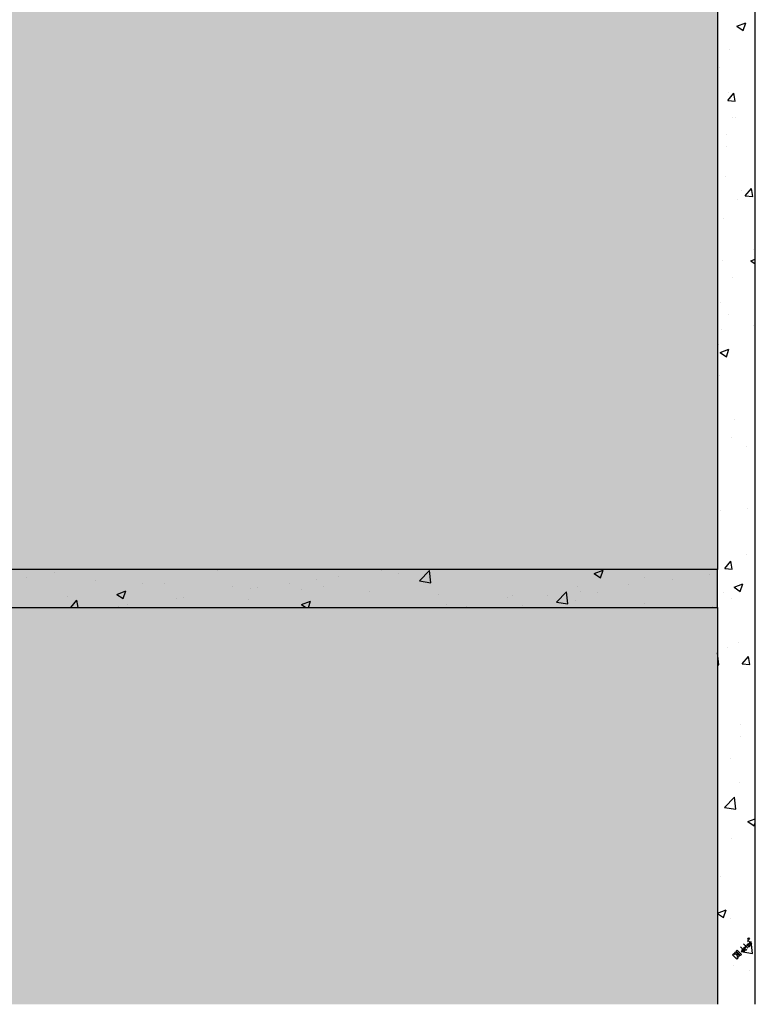
# Model space of a CAD drawing. Extents: x 3775 to 5741, y -2018 to -1132.
# Drawn here: x 4318 to 4609, y -1913 to -1524 of the extents above; entities that cross this region are included whole.
import ezdxf

# ---------------------------------------------------------------- set-up
doc = ezdxf.new("R2010")
doc.units = 0
doc.header["$MEASUREMENT"] = 0
for name, color, linetype in [('CAD_DETAIL', 5, 'CONTINUOUS'), ('SPOJOVACI_MATERIAL', 8, 'CONTINUOUS'), ('VNITRNI_OMITKA', 4, 'CONTINUOUS'), ('VYPLN_MALTOVINA', 253, 'CONTINUOUS'), ('VYPLN_ZDIVO', 30, 'CONTINUOUS'), ('ZDIVO', 7, 'CONTINUOUS')]:
    doc.layers.add(name, color=color, linetype=linetype)

# ---------------------------------------------------------------- blocks, each defined once
blk = doc.blocks.new('A$C73025212')
at = {"layer": 'SPOJOVACI_MATERIAL'}
for p, q in [((365, 15), (0, 15)), ((0, 15), (0, 0)), ((365, 0), (365, 15)), ((0, 0), (365, 0))]:
    blk.add_line(p, q, dxfattribs=at)

msp = doc.modelspace()

# ---------------------------------------------------------------- hatches: boundary and pattern name
at = {"layer": 'SPOJOVACI_MATERIAL', "linetype": 'CONTINUOUS'}
h = msp.add_hatch(dxfattribs=at)
h.set_pattern_fill('AR-CONC', color=256, scale=0.2, style=0)
h.set_pattern_definition([(50, (3167.283, -2406.076), (36.43693, -3.1878), [3.81, -41.91]), (-5, (3167.283, -2406.076), (-7.0486, 38.2113), [3.048, -33.528]), (100.451, (3170.32, -2406.34), (29.3885, 35.0233), [3.238, -35.618]), (46.1842, (3167.283, -2395.916), (54.2158, -8.4085), [5.715, -62.865]), (96.6356, (3171.8, -2396.617), (47.4808, 49.4851), [4.857, -53.427]), (-8.816, (3167.28, -2395.916), (47.481, 49.485), [4.572, -50.292]), (21, (3172.363, -2398.456), (30.323, -20.4531), [3.81, -41.91]), (-34, (3172.363, -2398.456), (12.3604, 36.8376), [3.048, -33.528]), (71.4514, (3174.89, -2400.16), (42.6833, 16.3846), [3.238, -35.618]), (37.5, (3167.283, -2406.076), (0.61772, 16.91101), [0, -33.1216, 0, -34.036, 0, -33.655]), (7.5, (3167.283, -2406.076), (13.36393, 20.03611), [0, -19.4056, 0, -32.3596, 0, -12.827]), (-32.5, (3155.954, -2406.076), (27.11812, -1.14575), [0, -12.7, 0, -39.624, 0, -52.578]), (-42.5, (3150.874, -2406.076), (29.62584, 5.0853), [0, -16.51, 0, -26.3144, 0, -37.338])])
h.paths.add_polyline_path([(4593.67, -1756.58), (4593.67, -1741.58), (4593.67, -1741.58), (4228.67, -1741.58), (4228.67, -1741.58), (4228.67, -1756.58), (4228.67, -1756.58)])
at = {"layer": 'VNITRNI_OMITKA'}
h = msp.add_hatch(dxfattribs=at)
h.set_pattern_fill('AR-CONC', color=256, scale=5, style=0)
h.set_pattern_definition([(50, (-85.153, 111.451), (35.86301, -3.1376), [3.75, -41.25]), (-5, (-85.153, 111.45), (-6.93757, 37.6096), [3, -33]), (100.4514, (-82.165, 111.19), (28.92547, 34.47198), [3.187, -35.0571]), (46.1842, (-85.153, 121.45), (53.36205, -8.27595), [5.625, -61.875]), (96.6356, (-80.706, 120.76), (46.73314, 48.7059), [4.7805, -52.58565]), (-8.8158, (-85.153, 121.45), (46.7331, 48.70593), [4.5, -49.5]), (21, (-80.153, 118.951), (29.84535, -20.13094), [3.75, -41.25]), (-34, (-80.153, 118.95), (12.16577, 36.2575), [3, -33]), (71.4514, (-77.666, 117.274), (42.01113, 16.12652), [3.187, -35.0571]), (37.5, (-85.153, 111.451), (0.607993, 16.644693), [0, -32.6, 0, -33.5, 0, -33.125]), (7.5, (-85.153, 111.451), (13.153477, 19.720586), [0, -19.1, 0, -31.85, 0, -12.625]), (-32.5, (-96.303, 111.451), (26.691122, -1.127744), [0, -12.5, 0, -39, 0, -51.75]), (-42.5, (-101.303, 111.451), (29.15931, 5.00525), [0, -16.25, 0, -25.9, 0, -36.75])])
h.paths.add_polyline_path([(4608.67, -1913.36), (4608.67, -1458.79), (4593.67, -1456.27), (4593.67, -1913.36)])
at = {"layer": 'VYPLN_MALTOVINA'}
msp.add_hatch(color=256, dxfattribs=at).paths.add_polyline_path([(4593.67, -1756.58), (4593.67, -1741.58), (4228.67, -1741.58), (4228.67, -1747.76), (4228.67, -1756.58)])
at = {"layer": 'VYPLN_ZDIVO'}
for points in [[(4593.67, -1741.58), (4593.67, -1516.58), (4228.67, -1516.58), (4228.67, -1741.58)], [(4593.67, -1913.36), (4593.67, -1756.58), (4228.67, -1756.58), (4228.67, -1913.36)]]:
    msp.add_hatch(color=256, dxfattribs=at).paths.add_polyline_path(points)

# ---------------------------------------------------------------- linework, layer by layer
at = {"layer": 'CAD_DETAIL', "color": 4}
for p, q in [((4604.02, -1889.46), (4605.71, -1891.16)), ((4605.08, -1890.1), (4604.65, -1890.53)), ((4605.76, -1889.42), (4605.34, -1889.84)), ((4605.34, -1889.84), (4606.19, -1890.69)), ((4605.59, -1887.89), (4607.29, -1889.58)), ((4605.68, -1888.65), (4605.59, -1888.57)), ((4605.76, -1889.42), (4606.61, -1890.27)), ((4605.91, -1887.38), (4606, -1887.29)), ((4605.91, -1887.38), (4606.12, -1887.59)), ((4606, -1887.29), (4606.1, -1887.4)), ((4606.1, -1887.4), (4606.02, -1887.48)), ((4606.02, -1887.48), (4606.23, -1887.48)), ((4606.95, -1889.93), (4606.1, -1889.08)), ((4606.61, -1890.27), (4606.19, -1890.69)), ((4600.13, -1893.35), (4599.71, -1893.77)), ((4599.71, -1893.77), (4601.41, -1895.47)), ((4600.56, -1893.77), (4600.13, -1893.35)), ((4600.82, -1892.67), (4600.39, -1893.09)), ((4600.39, -1893.09), (4602.09, -1894.79)), ((4602.51, -1894.36), (4600.82, -1892.67)), ((4601.5, -1891.98), (4601.07, -1892.41)), ((4601.07, -1892.41), (4602.77, -1894.1)), ((4601.66, -1893.51), (4601.24, -1893.94)), ((4603.2, -1893.68), (4601.5, -1891.98)), ((4602.77, -1894.1), (4603.2, -1893.68)), ((4604.56, -1892.31), (4602.86, -1890.62)), ((4603.71, -1891.47), (4603.29, -1891.89)), ((4603.29, -1891.89), (4604.14, -1892.74)), ((4604.4, -1890.78), (4603.97, -1891.21)), ((4603.97, -1891.21), (4604.82, -1892.06)), ((4604.14, -1892.74), (4604.56, -1892.31)), ((4604.82, -1891.21), (4604.4, -1890.78)), ((4604.82, -1891.21), (4604.4, -1891.63)), ((4605.24, -1891.63), (4604.82, -1892.06)), ((4601.83, -1895.05), (4601.41, -1894.62)), ((4601.41, -1895.47), (4601.83, -1895.05))]:
    msp.add_line(p, q, dxfattribs=at)
msp.add_circle((4606.05, -1887.43), 0.3, dxfattribs=at)
at = {"layer": 'VNITRNI_OMITKA'}
msp.add_line((4608.67, -1913.36), (4608.67, -1458.58), dxfattribs=at)
at = {"layer": 'ZDIVO'}
for p, q in [((4228.67, -1756.58), (4593.67, -1756.58)), ((4593.67, -1756.58), (4593.67, -1913.36))]:
    msp.add_line(p, q, dxfattribs=at)
msp.add_lwpolyline([(4228.67, -1516.58), (4593.67, -1516.58), (4593.67, -1741.58), (4228.67, -1741.58)], close=True, dxfattribs=at)

# ---------------------------------------------------------------- block references
at = {"layer": 'SPOJOVACI_MATERIAL'}
msp.add_blockref('A$C73025212', (4228.67, -1756.58), dxfattribs=at)

doc.saveas('drawing.dxf')
